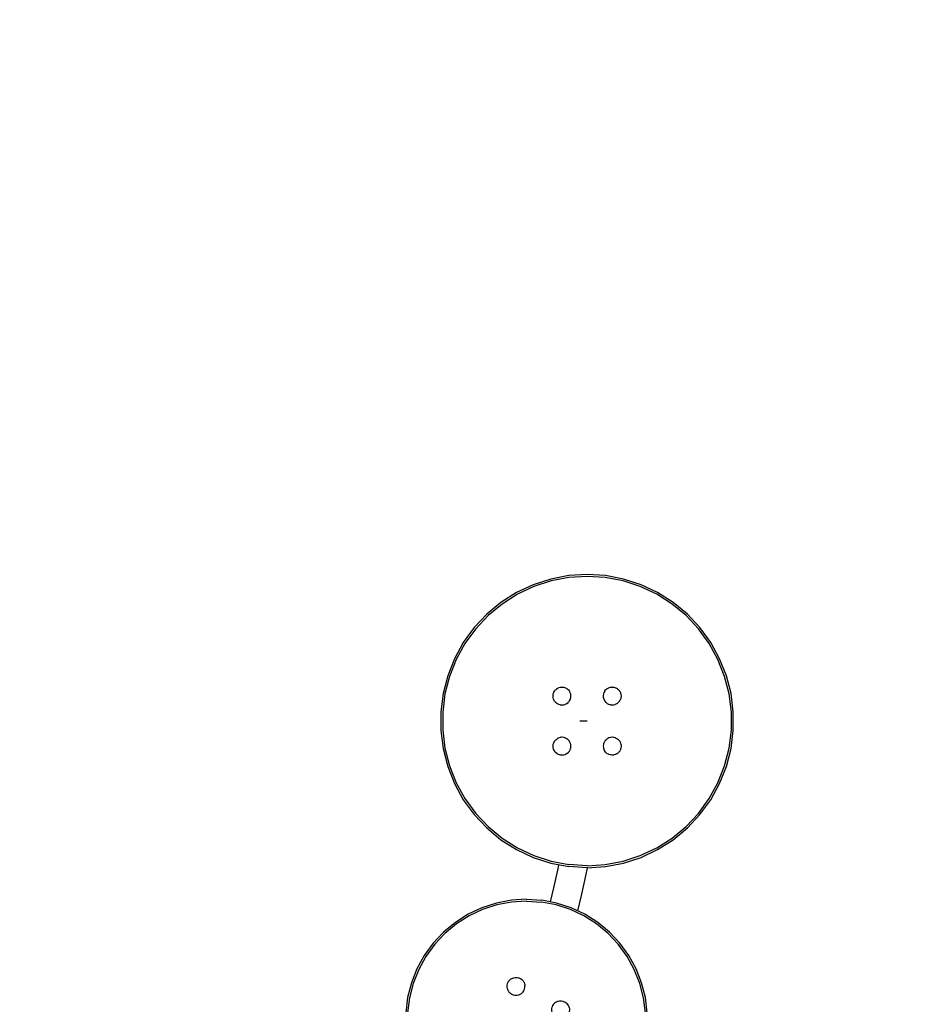
# Model space of a CAD drawing. Units: inches. Extents: x 63 to 148, y -218 to -79.
# Drawn here: x 113 to 124, y -126 to -113 of the extents above; entities that cross this region are included whole.
import ezdxf

# ---------------------------------------------------------------- set-up
doc = ezdxf.new("R2010")
doc.units = ezdxf.units.IN
doc.header["$MEASUREMENT"] = 0
doc.layers.add('_U+0421_U+043B_U+043E_U+0439 1', color=7, linetype='Continuous')

# ---------------------------------------------------------------- blocks, each defined once
blk = doc.blocks.new('block 3')
at = {"layer": '_U+0421_U+043B_U+043E_U+0439 1', "color": 250, "lineweight": 30, "true_color": 0x231f20}
for points in [[(120.131, -122.061), (120.036, -122.06)], [(120.131, -122.061), (120.036, -122.06)], [(119.694, -124.26), (119.745, -124.026)], [(119.745, -124.026), (119.759, -123.956)], [(120.116, -124.102), (120.137, -123.995)], [(120.063, -124.346), (120.116, -124.102)], [(119.648, -124.445), (119.694, -124.26)], [(120.009, -124.565), (120.063, -124.346)]]:
    blk.add_lwpolyline(points, dxfattribs=at)
blk = doc.blocks.new('block 10')
at = {"layer": '_U+0421_U+043B_U+043E_U+0439 1', "color": 250, "lineweight": 30, "true_color": 0x231f20}
for points in [[(119.131, -124.423), (118.934, -124.461)], [(119.134, -124.448), (118.94, -124.485)], [(119.331, -124.411), (119.131, -124.423)], [(119.331, -124.436), (119.134, -124.448)], [(119.331, -124.411), (119.532, -124.423)], [(119.331, -124.436), (119.528, -124.448)], [(119.722, -124.485), (119.528, -124.448)], [(119.729, -124.461), (119.532, -124.423)], [(118.743, -124.523), (118.561, -124.608)], [(118.752, -124.546), (118.574, -124.63)], [(118.934, -124.461), (118.743, -124.523)], [(118.94, -124.485), (118.752, -124.546)], [(119.91, -124.546), (119.722, -124.485)], [(119.92, -124.523), (119.729, -124.461)], [(120.089, -124.63), (119.91, -124.546)], [(120.101, -124.608), (119.92, -124.523)], [(118.561, -124.608), (118.392, -124.716)], [(118.574, -124.63), (118.407, -124.736)], [(120.256, -124.736), (120.089, -124.63)], [(120.271, -124.716), (120.101, -124.608)], [(118.392, -124.716), (118.237, -124.844)], [(118.407, -124.736), (118.255, -124.862)], [(120.408, -124.862), (120.256, -124.736)], [(120.425, -124.844), (120.271, -124.716)], [(118.237, -124.844), (118.1, -124.99)], [(118.255, -124.862), (118.12, -125.006)], [(120.543, -125.006), (120.408, -124.862)], [(120.563, -124.99), (120.425, -124.844)], [(118.1, -124.99), (117.982, -125.152)], [(118.12, -125.006), (118.003, -125.166)], [(120.659, -125.166), (120.543, -125.006)], [(120.68, -125.152), (120.563, -124.99)], [(117.982, -125.152), (117.885, -125.328)], [(118.003, -125.166), (117.908, -125.339)], [(120.754, -125.339), (120.659, -125.166)], [(120.777, -125.328), (120.68, -125.152)], [(117.885, -125.328), (117.812, -125.515)], [(117.908, -125.339), (117.836, -125.523)], [(120.827, -125.523), (120.754, -125.339)], [(120.851, -125.515), (120.777, -125.328)], [(119.091, -125.501), (119.101, -125.486)], [(119.101, -125.486), (119.104, -125.483)], [(119.104, -125.483), (119.117, -125.47)], [(119.117, -125.47), (119.118, -125.469)], [(119.118, -125.469), (119.121, -125.467)], [(119.121, -125.467), (119.137, -125.457)], [(119.137, -125.457), (119.141, -125.455)], [(119.141, -125.455), (119.158, -125.448)], [(119.158, -125.448), (119.163, -125.447)], [(119.163, -125.447), (119.181, -125.443)], [(119.181, -125.443), (119.185, -125.443)], [(119.185, -125.443), (119.186, -125.443)], [(119.186, -125.443), (119.204, -125.443)], [(119.204, -125.443), (119.208, -125.444)], [(119.208, -125.444), (119.227, -125.447)], [(119.227, -125.447), (119.231, -125.449)], [(119.231, -125.449), (119.248, -125.456)], [(119.248, -125.456), (119.252, -125.459)], [(119.252, -125.459), (119.263, -125.466)], [(119.263, -125.466), (119.267, -125.469)], [(119.267, -125.469), (119.271, -125.472)], [(119.271, -125.472), (119.284, -125.485)], [(119.284, -125.485), (119.286, -125.489)], [(119.286, -125.489), (119.297, -125.504)], [(117.812, -125.515), (117.762, -125.709)], [(117.836, -125.523), (117.786, -125.714)], [(119.075, -125.55), (119.076, -125.545)], [(119.075, -125.568), (119.075, -125.55)], [(119.075, -125.573), (119.075, -125.568)], [(119.079, -125.591), (119.075, -125.573)], [(119.076, -125.544), (119.08, -125.527)], [(119.076, -125.545), (119.076, -125.544)], [(119.08, -125.595), (119.079, -125.591)], [(119.08, -125.527), (119.081, -125.522)], [(119.087, -125.612), (119.08, -125.595)], [(119.081, -125.522), (119.088, -125.505)], [(119.089, -125.617), (119.087, -125.612)], [(119.088, -125.505), (119.091, -125.501)], [(119.099, -125.632), (119.089, -125.617)], [(119.295, -125.62), (119.297, -125.616)], [(119.297, -125.504), (119.299, -125.509)], [(119.297, -125.616), (119.304, -125.599)], [(119.299, -125.509), (119.306, -125.526)], [(119.304, -125.599), (119.306, -125.594)], [(119.306, -125.526), (119.307, -125.53)], [(119.306, -125.594), (119.31, -125.576)], [(119.307, -125.53), (119.31, -125.548)], [(119.31, -125.553), (119.31, -125.548)], [(119.311, -125.572), (119.31, -125.553)], [(119.31, -125.576), (119.311, -125.572)], [(120.876, -125.714), (120.827, -125.523)], [(120.901, -125.709), (120.851, -125.515)], [(117.762, -125.709), (117.737, -125.908)], [(117.786, -125.714), (117.762, -125.91)], [(119.102, -125.636), (119.099, -125.632)], [(119.102, -125.636), (119.115, -125.649)], [(119.115, -125.649), (119.118, -125.652)], [(119.118, -125.652), (119.134, -125.662)], [(119.134, -125.662), (119.138, -125.665)], [(119.138, -125.665), (119.144, -125.668)], [(119.144, -125.668), (119.155, -125.672)], [(119.155, -125.672), (119.159, -125.674)], [(119.159, -125.674), (119.177, -125.677)], [(119.177, -125.677), (119.182, -125.678)], [(119.182, -125.678), (119.2, -125.678)], [(119.2, -125.678), (119.2, -125.678)], [(119.2, -125.678), (119.205, -125.678)], [(119.205, -125.678), (119.223, -125.674)], [(119.223, -125.674), (119.228, -125.674)], [(119.228, -125.674), (119.244, -125.667)], [(119.244, -125.667), (119.245, -125.666)], [(119.245, -125.666), (119.249, -125.665)], [(119.249, -125.665), (119.264, -125.654)], [(119.264, -125.654), (119.268, -125.652)], [(119.268, -125.652), (119.281, -125.638)], [(119.281, -125.638), (119.284, -125.636)], [(119.284, -125.636), (119.285, -125.635)], [(119.285, -125.635), (119.295, -125.62)], [(120.901, -125.91), (120.876, -125.714)], [(120.926, -125.908), (120.901, -125.709)], [(119.663, -125.853), (119.662, -125.854)], [(119.662, -125.854), (119.662, -125.859)], [(119.662, -125.859), (119.662, -125.877)], [(119.662, -125.877), (119.662, -125.882)], [(119.666, -125.836), (119.663, -125.853)], [(119.668, -125.832), (119.666, -125.836)], [(119.675, -125.815), (119.668, -125.832)], [(119.677, -125.811), (119.675, -125.815)], [(119.687, -125.796), (119.677, -125.811)], [(119.691, -125.792), (119.687, -125.796)], [(119.704, -125.779), (119.691, -125.792)], [(119.708, -125.776), (119.704, -125.779)], [(119.723, -125.766), (119.708, -125.776)], [(119.723, -125.766), (119.727, -125.764)], [(119.727, -125.764), (119.744, -125.757)], [(119.744, -125.757), (119.749, -125.756)], [(119.749, -125.756), (119.767, -125.752)], [(119.767, -125.752), (119.772, -125.752)], [(119.772, -125.752), (119.79, -125.752)], [(119.79, -125.752), (119.795, -125.753)], [(119.795, -125.753), (119.813, -125.757)], [(119.813, -125.757), (119.817, -125.759)], [(119.817, -125.759), (119.834, -125.766)], [(119.834, -125.766), (119.838, -125.768)], [(119.838, -125.768), (119.84, -125.769)], [(119.84, -125.769), (119.854, -125.778)], [(119.854, -125.778), (119.857, -125.782)], [(119.857, -125.782), (119.87, -125.795)], [(119.87, -125.795), (119.873, -125.799)], [(119.873, -125.799), (119.883, -125.814)], [(119.883, -125.814), (119.885, -125.818)], [(119.885, -125.818), (119.889, -125.827)], [(119.889, -125.827), (119.892, -125.835)], [(119.892, -125.835), (119.893, -125.84)], [(119.893, -125.84), (119.897, -125.858)], [(119.897, -125.858), (119.897, -125.863)], [(119.897, -125.863), (119.897, -125.881)], [(117.737, -125.908), (117.737, -126.109)], [(117.762, -125.91), (117.762, -126.107)], [(119.662, -125.882), (119.665, -125.9)], [(119.665, -125.9), (119.666, -125.905)], [(119.665, -125.9), (119.665, -125.9)], [(119.666, -125.905), (119.673, -125.922)], [(119.673, -125.922), (119.675, -125.926)], [(119.675, -125.926), (119.685, -125.941)], [(119.685, -125.941), (119.686, -125.942)], [(119.686, -125.942), (119.688, -125.946)], [(119.688, -125.946), (119.701, -125.958)], [(119.701, -125.958), (119.705, -125.962)], [(119.705, -125.962), (119.72, -125.972)], [(119.72, -125.972), (119.724, -125.975)], [(119.724, -125.975), (119.741, -125.982)], [(119.741, -125.982), (119.744, -125.983)], [(119.744, -125.983), (119.746, -125.983)], [(119.746, -125.983), (119.764, -125.987)], [(119.764, -125.987), (119.768, -125.988)], [(119.768, -125.988), (119.787, -125.988)], [(119.787, -125.988), (119.791, -125.988)], [(119.809, -125.984), (119.791, -125.988)], [(119.814, -125.983), (119.809, -125.984)], [(119.828, -125.977), (119.814, -125.983)], [(119.831, -125.976), (119.828, -125.977)], [(119.836, -125.974), (119.831, -125.976)], [(119.851, -125.964), (119.836, -125.974)], [(119.855, -125.961), (119.851, -125.964)], [(119.868, -125.948), (119.855, -125.961)], [(119.871, -125.945), (119.868, -125.948)], [(119.881, -125.929), (119.871, -125.945)], [(119.884, -125.925), (119.881, -125.929)], [(119.891, -125.908), (119.884, -125.925)], [(119.893, -125.904), (119.891, -125.908)], [(119.896, -125.886), (119.893, -125.901)], [(119.893, -125.901), (119.893, -125.904)], [(119.897, -125.881), (119.896, -125.886)], [(120.901, -126.107), (120.901, -125.91)], [(120.926, -126.109), (120.926, -125.908)], [(117.737, -126.109), (117.762, -126.308)], [(117.762, -126.107), (117.786, -126.303)], [(118.766, -126.136), (118.767, -126.131)], [(118.766, -126.154), (118.766, -126.136)], [(118.767, -126.131), (118.77, -126.116)], [(118.77, -126.113), (118.772, -126.109)], [(118.77, -126.116), (118.77, -126.113)], [(118.772, -126.109), (118.779, -126.092)], [(118.779, -126.092), (118.781, -126.088)], [(118.781, -126.088), (118.792, -126.073)], [(118.792, -126.073), (118.795, -126.069)], [(118.795, -126.069), (118.808, -126.056)], [(118.808, -126.056), (118.812, -126.053)], [(118.812, -126.053), (118.827, -126.043)], [(118.827, -126.043), (118.831, -126.041)], [(118.831, -126.041), (118.835, -126.04)], [(118.835, -126.04), (118.848, -126.034)], [(118.848, -126.034), (118.853, -126.033)], [(118.853, -126.033), (118.871, -126.029)], [(118.876, -126.029), (118.871, -126.029)], [(118.894, -126.029), (118.876, -126.029)], [(118.899, -126.03), (118.894, -126.029)], [(118.917, -126.034), (118.899, -126.03)], [(118.919, -126.034), (118.917, -126.034)], [(118.921, -126.036), (118.919, -126.034)], [(118.938, -126.042), (118.921, -126.036)], [(118.942, -126.045), (118.938, -126.042)], [(118.958, -126.055), (118.942, -126.045)], [(118.961, -126.059), (118.958, -126.055)], [(118.974, -126.072), (118.961, -126.059)], [(118.977, -126.076), (118.974, -126.072)], [(118.987, -126.091), (118.977, -126.076)], [(118.977, -126.076), (118.977, -126.076)], [(118.989, -126.095), (118.987, -126.091)], [(118.996, -126.112), (118.989, -126.095)], [(118.997, -126.117), (118.996, -126.112)], [(119.001, -126.135), (118.997, -126.117)], [(118.997, -126.117), (118.997, -126.117)], [(119.001, -126.14), (119.001, -126.135)], [(120.876, -126.303), (120.901, -126.107)], [(120.901, -126.308), (120.926, -126.109)], [(118.766, -126.159), (118.766, -126.154)], [(118.769, -126.177), (118.766, -126.159)], [(118.77, -126.182), (118.769, -126.177)], [(118.774, -126.19), (118.77, -126.182)], [(118.778, -126.199), (118.774, -126.19)], [(118.779, -126.203), (118.778, -126.199)], [(118.79, -126.219), (118.779, -126.203)], [(118.792, -126.222), (118.79, -126.219)], [(118.805, -126.235), (118.792, -126.222)], [(118.809, -126.239), (118.805, -126.235)], [(118.823, -126.248), (118.809, -126.239)], [(118.824, -126.249), (118.823, -126.248)], [(118.828, -126.252), (118.824, -126.249)], [(118.845, -126.259), (118.828, -126.252)], [(118.85, -126.26), (118.845, -126.259)], [(118.868, -126.264), (118.85, -126.26)], [(118.872, -126.265), (118.868, -126.264)], [(118.891, -126.265), (118.872, -126.265)], [(118.896, -126.265), (118.891, -126.265)], [(118.914, -126.261), (118.896, -126.265)], [(118.918, -126.26), (118.914, -126.261)], [(118.935, -126.253), (118.918, -126.26)], [(118.94, -126.251), (118.935, -126.253)], [(118.94, -126.251), (118.955, -126.241)], [(118.955, -126.241), (118.959, -126.238)], [(118.959, -126.238), (118.972, -126.225)], [(118.972, -126.225), (118.975, -126.222)], [(118.975, -126.222), (118.985, -126.206)], [(118.985, -126.206), (118.988, -126.202)], [(118.988, -126.202), (118.995, -126.185)], [(118.995, -126.185), (118.997, -126.181)], [(118.997, -126.181), (119, -126.165)], [(119, -126.163), (119.001, -126.158)], [(119, -126.165), (119, -126.163)], [(119.001, -126.158), (119.001, -126.14)], [(117.762, -126.308), (117.812, -126.502)], [(117.786, -126.303), (117.836, -126.495)], [(119.368, -126.397), (119.365, -126.401)], [(119.378, -126.382), (119.368, -126.397)], [(119.381, -126.379), (119.378, -126.382)], [(119.378, -126.382), (119.378, -126.382)], [(119.394, -126.366), (119.381, -126.379)], [(119.398, -126.363), (119.394, -126.366)], [(119.413, -126.353), (119.398, -126.363)], [(119.418, -126.351), (119.413, -126.353)], [(119.419, -126.35), (119.418, -126.351)], [(119.435, -126.344), (119.419, -126.35)], [(119.44, -126.343), (119.435, -126.344)], [(119.458, -126.339), (119.44, -126.343)], [(119.462, -126.339), (119.458, -126.339)], [(119.462, -126.339), (119.462, -126.339)], [(119.481, -126.339), (119.462, -126.339)], [(119.485, -126.34), (119.481, -126.339)], [(119.503, -126.343), (119.485, -126.34)], [(119.508, -126.345), (119.503, -126.343)], [(119.519, -126.349), (119.508, -126.345)], [(119.525, -126.352), (119.519, -126.349)], [(119.529, -126.355), (119.525, -126.352)], [(119.544, -126.365), (119.529, -126.355)], [(119.548, -126.368), (119.544, -126.365)], [(119.561, -126.381), (119.548, -126.368)], [(119.561, -126.381), (119.563, -126.385)], [(119.563, -126.385), (119.574, -126.4)], [(120.827, -126.495), (120.876, -126.303)], [(120.851, -126.502), (120.901, -126.308)], [(117.812, -126.502), (117.885, -126.689)], [(117.836, -126.495), (117.908, -126.678)], [(119.353, -126.441), (119.352, -126.446)], [(119.352, -126.446), (119.352, -126.464)], [(119.352, -126.464), (119.352, -126.469)], [(119.356, -126.487), (119.352, -126.469)], [(119.356, -126.423), (119.353, -126.441)], [(119.358, -126.418), (119.356, -126.423)], [(119.357, -126.491), (119.356, -126.487)], [(119.364, -126.508), (119.357, -126.491)], [(119.365, -126.401), (119.358, -126.418)], [(119.366, -126.513), (119.364, -126.508)], [(119.376, -126.528), (119.366, -126.513)], [(119.379, -126.532), (119.376, -126.528)], [(119.572, -126.516), (119.562, -126.531)], [(119.574, -126.512), (119.572, -126.516)], [(119.574, -126.4), (119.576, -126.405)], [(119.581, -126.495), (119.574, -126.512)], [(119.576, -126.405), (119.583, -126.422)], [(119.583, -126.49), (119.581, -126.495)], [(119.583, -126.422), (119.584, -126.426)], [(119.586, -126.473), (119.583, -126.49)], [(119.584, -126.426), (119.587, -126.444)], [(119.587, -126.472), (119.586, -126.473)], [(119.587, -126.444), (119.587, -126.449)], [(119.587, -126.449), (119.587, -126.467)], [(119.587, -126.467), (119.587, -126.472)], [(120.754, -126.678), (120.827, -126.495)], [(120.777, -126.689), (120.851, -126.502)], [(119.392, -126.545), (119.379, -126.532)], [(119.395, -126.548), (119.392, -126.545)], [(119.4, -126.551), (119.395, -126.548)], [(119.411, -126.558), (119.4, -126.551)], [(119.415, -126.561), (119.411, -126.558)], [(119.432, -126.568), (119.415, -126.561)], [(119.436, -126.57), (119.432, -126.568)], [(119.454, -126.573), (119.436, -126.57)], [(119.459, -126.574), (119.454, -126.573)], [(119.477, -126.574), (119.459, -126.574)], [(119.482, -126.574), (119.477, -126.574)], [(119.477, -126.574), (119.477, -126.574)], [(119.5, -126.57), (119.482, -126.574)], [(119.505, -126.569), (119.5, -126.57)], [(119.522, -126.562), (119.505, -126.569)], [(119.526, -126.56), (119.522, -126.562)], [(119.541, -126.55), (119.526, -126.56)], [(119.545, -126.548), (119.541, -126.55)], [(119.558, -126.534), (119.545, -126.548)], [(119.545, -126.548), (119.545, -126.548)], [(119.562, -126.531), (119.558, -126.534)], [(117.885, -126.689), (117.982, -126.865)], [(117.908, -126.678), (118.003, -126.851)], [(120.659, -126.851), (120.754, -126.678)], [(120.68, -126.865), (120.777, -126.689)], [(117.982, -126.865), (118.1, -127.027)], [(118.003, -126.851), (118.12, -127.011)], [(120.543, -127.011), (120.659, -126.851)], [(120.563, -127.027), (120.68, -126.865)], [(118.1, -127.027), (118.237, -127.173)], [(118.12, -127.011), (118.255, -127.155)], [(120.408, -127.155), (120.543, -127.011)], [(120.425, -127.173), (120.563, -127.027)], [(118.237, -127.173), (118.392, -127.301)], [(118.255, -127.155), (118.407, -127.281)], [(120.256, -127.281), (120.408, -127.155)], [(120.271, -127.301), (120.425, -127.173)], [(118.392, -127.301), (118.561, -127.409)], [(118.407, -127.281), (118.574, -127.387)], [(120.089, -127.387), (120.256, -127.281)], [(120.101, -127.409), (120.271, -127.301)], [(118.561, -127.409), (118.743, -127.494)], [(118.574, -127.387), (118.752, -127.471)], [(119.91, -127.471), (120.089, -127.387)], [(119.92, -127.494), (120.101, -127.409)], [(118.743, -127.494), (118.934, -127.556)], [(118.752, -127.471), (118.94, -127.532)], [(118.934, -127.556), (119.131, -127.594)], [(118.94, -127.532), (119.134, -127.569)], [(119.528, -127.569), (119.722, -127.532)], [(119.532, -127.594), (119.729, -127.556)], [(119.722, -127.532), (119.91, -127.471)], [(119.729, -127.556), (119.92, -127.494)], [(119.131, -127.594), (119.331, -127.606)], [(119.134, -127.569), (119.331, -127.581)], [(119.331, -127.581), (119.528, -127.569)], [(119.331, -127.606), (119.532, -127.594)]]:
    blk.add_lwpolyline(points, dxfattribs=at)
blk = doc.blocks.new('block 11')
at = {"layer": '_U+0421_U+043B_U+043E_U+0439 1', "color": 250, "lineweight": 30, "true_color": 0x231f20}
for points in [[(119.888, -120.142), (119.65, -120.188)], [(120.131, -120.127), (119.888, -120.142)], [(120.131, -120.152), (119.891, -120.167)], [(120.373, -120.142), (120.131, -120.127)], [(120.37, -120.167), (120.131, -120.152)], [(120.612, -120.188), (120.373, -120.142)], [(119.419, -120.263), (119.199, -120.366)], [(119.428, -120.286), (119.211, -120.388)], [(119.65, -120.188), (119.419, -120.263)], [(119.656, -120.212), (119.428, -120.286)], [(119.891, -120.167), (119.656, -120.212)], [(120.605, -120.212), (120.37, -120.167)], [(120.833, -120.286), (120.605, -120.212)], [(120.843, -120.263), (120.612, -120.188)], [(121.05, -120.388), (120.833, -120.286)], [(121.062, -120.366), (120.843, -120.263)], [(119.199, -120.366), (118.994, -120.496)], [(119.211, -120.388), (119.008, -120.517)], [(121.253, -120.517), (121.05, -120.388)], [(121.268, -120.496), (121.062, -120.366)], [(118.994, -120.496), (118.806, -120.651)], [(119.008, -120.517), (118.824, -120.669)], [(121.437, -120.669), (121.253, -120.517)], [(121.455, -120.651), (121.268, -120.496)], [(118.806, -120.651), (118.64, -120.828)], [(118.824, -120.669), (118.66, -120.844)], [(121.602, -120.844), (121.437, -120.669)], [(121.621, -120.828), (121.455, -120.651)], [(118.64, -120.828), (118.497, -121.025)], [(118.66, -120.844), (118.519, -121.038)], [(121.743, -121.038), (121.602, -120.844)], [(121.764, -121.025), (121.621, -120.828)], [(118.497, -121.025), (118.38, -121.238)], [(118.519, -121.038), (118.403, -121.248)], [(121.858, -121.248), (121.743, -121.038)], [(121.881, -121.238), (121.764, -121.025)], [(118.38, -121.238), (118.291, -121.463)], [(118.403, -121.248), (118.315, -121.471)], [(121.946, -121.471), (121.858, -121.248)], [(121.97, -121.463), (121.881, -121.238)], [(118.291, -121.463), (118.231, -121.699)], [(118.315, -121.471), (118.255, -121.703)], [(122.006, -121.703), (121.946, -121.471)], [(122.031, -121.699), (121.97, -121.463)], [(118.231, -121.699), (118.2, -121.94)], [(118.255, -121.703), (118.225, -121.941)], [(119.681, -121.725), (119.683, -121.707)], [(119.683, -121.707), (119.684, -121.702)], [(119.684, -121.702), (119.687, -121.694)], [(119.687, -121.694), (119.69, -121.685)], [(119.69, -121.685), (119.692, -121.68)], [(119.692, -121.68), (119.7, -121.664)], [(119.7, -121.664), (119.703, -121.661)], [(119.703, -121.661), (119.715, -121.646)], [(119.715, -121.646), (119.719, -121.643)], [(119.719, -121.643), (119.73, -121.634)], [(119.73, -121.634), (119.733, -121.632)], [(119.733, -121.632), (119.737, -121.629)], [(119.737, -121.629), (119.753, -121.621)], [(119.753, -121.621), (119.758, -121.619)], [(119.758, -121.619), (119.776, -121.614)], [(119.776, -121.614), (119.78, -121.613)], [(119.78, -121.613), (119.799, -121.612)], [(119.799, -121.612), (119.803, -121.612)], [(119.803, -121.612), (119.804, -121.612)], [(119.804, -121.612), (119.822, -121.614)], [(119.822, -121.614), (119.826, -121.615)], [(119.826, -121.615), (119.844, -121.621)], [(119.844, -121.621), (119.848, -121.623)], [(119.848, -121.623), (119.864, -121.631)], [(119.864, -121.631), (119.868, -121.635)], [(119.868, -121.635), (119.882, -121.646)], [(119.882, -121.646), (119.885, -121.65)], [(119.885, -121.65), (119.897, -121.664)], [(119.899, -121.668), (119.897, -121.664)], [(119.908, -121.685), (119.899, -121.668)], [(119.909, -121.689), (119.908, -121.685)], [(119.915, -121.707), (119.909, -121.689)], [(119.915, -121.711), (119.915, -121.707)], [(119.917, -121.73), (119.915, -121.711)], [(120.346, -121.706), (120.344, -121.725)], [(120.347, -121.702), (120.346, -121.706)], [(120.353, -121.684), (120.347, -121.702)], [(120.355, -121.68), (120.353, -121.684)], [(120.364, -121.664), (120.355, -121.68)], [(120.364, -121.664), (120.367, -121.66)], [(120.367, -121.66), (120.378, -121.646)], [(120.378, -121.646), (120.382, -121.643)], [(120.382, -121.643), (120.396, -121.631)], [(120.396, -121.631), (120.4, -121.629)], [(120.4, -121.629), (120.417, -121.62)], [(120.417, -121.62), (120.421, -121.619)], [(120.421, -121.619), (120.439, -121.613)], [(120.439, -121.613), (120.443, -121.613)], [(120.443, -121.613), (120.457, -121.612)], [(120.457, -121.612), (120.462, -121.611)], [(120.462, -121.611), (120.467, -121.612)], [(120.467, -121.612), (120.485, -121.613)], [(120.485, -121.613), (120.489, -121.615)], [(120.489, -121.615), (120.507, -121.62)], [(120.507, -121.62), (120.511, -121.622)], [(120.511, -121.622), (120.527, -121.631)], [(120.527, -121.631), (120.531, -121.634)], [(120.531, -121.634), (120.531, -121.634)], [(120.531, -121.634), (120.545, -121.646)], [(120.545, -121.646), (120.548, -121.649)], [(120.548, -121.649), (120.56, -121.664)], [(120.56, -121.664), (120.562, -121.668)], [(120.562, -121.668), (120.571, -121.684)], [(120.571, -121.684), (120.572, -121.689)], [(120.572, -121.689), (120.574, -121.694)], [(120.574, -121.694), (120.578, -121.706)], [(120.578, -121.706), (120.578, -121.711)], [(120.578, -121.711), (120.58, -121.729)], [(122.036, -121.941), (122.006, -121.703)], [(122.061, -121.94), (122.031, -121.699)], [(119.681, -121.73), (119.681, -121.725)], [(119.682, -121.748), (119.681, -121.73)], [(119.683, -121.753), (119.682, -121.748)], [(119.688, -121.771), (119.683, -121.753)], [(119.69, -121.775), (119.688, -121.771)], [(119.694, -121.784), (119.69, -121.775)], [(119.698, -121.791), (119.694, -121.784)], [(119.701, -121.796), (119.698, -121.791)], [(119.712, -121.81), (119.701, -121.796)], [(119.715, -121.814), (119.712, -121.81)], [(119.729, -121.825), (119.715, -121.814)], [(119.733, -121.828), (119.729, -121.825)], [(119.749, -121.837), (119.733, -121.828)], [(119.754, -121.839), (119.749, -121.837)], [(119.754, -121.839), (119.771, -121.844)], [(119.771, -121.844), (119.776, -121.846)], [(119.776, -121.846), (119.794, -121.848)], [(119.794, -121.848), (119.799, -121.848)], [(119.799, -121.848), (119.817, -121.846)], [(119.817, -121.846), (119.822, -121.846)], [(119.822, -121.846), (119.84, -121.84)], [(119.84, -121.84), (119.844, -121.839)], [(119.844, -121.839), (119.855, -121.833)], [(119.855, -121.833), (119.86, -121.83)], [(119.86, -121.83), (119.865, -121.828)], [(119.865, -121.828), (119.879, -121.816)], [(119.879, -121.816), (119.882, -121.813)], [(119.882, -121.813), (119.89, -121.805)], [(119.89, -121.805), (119.894, -121.799)], [(119.894, -121.799), (119.897, -121.795)], [(119.897, -121.795), (119.906, -121.779)], [(119.906, -121.779), (119.908, -121.775)], [(119.908, -121.775), (119.912, -121.761)], [(119.912, -121.761), (119.913, -121.757)], [(119.913, -121.757), (119.915, -121.753)], [(119.915, -121.753), (119.917, -121.735)], [(119.917, -121.735), (119.917, -121.73)], [(120.344, -121.725), (120.344, -121.729)], [(120.344, -121.729), (120.345, -121.748)], [(120.345, -121.748), (120.346, -121.752)], [(120.346, -121.752), (120.349, -121.761)], [(120.349, -121.761), (120.351, -121.77)], [(120.351, -121.77), (120.353, -121.775)], [(120.353, -121.775), (120.361, -121.791)], [(120.361, -121.791), (120.364, -121.795)], [(120.364, -121.795), (120.371, -121.805)], [(120.371, -121.805), (120.375, -121.809)], [(120.375, -121.809), (120.378, -121.813)], [(120.378, -121.813), (120.393, -121.825)], [(120.393, -121.825), (120.396, -121.828)], [(120.396, -121.828), (120.406, -121.833)], [(120.406, -121.833), (120.412, -121.836)], [(120.412, -121.836), (120.417, -121.839)], [(120.417, -121.839), (120.434, -121.844)], [(120.434, -121.844), (120.439, -121.845)], [(120.439, -121.845), (120.457, -121.847)], [(120.457, -121.847), (120.462, -121.847)], [(120.462, -121.847), (120.468, -121.847)], [(120.468, -121.847), (120.48, -121.846)], [(120.48, -121.846), (120.485, -121.845)], [(120.485, -121.845), (120.503, -121.84)], [(120.503, -121.84), (120.507, -121.838)], [(120.507, -121.838), (120.523, -121.83)], [(120.523, -121.83), (120.528, -121.828)], [(120.542, -121.816), (120.528, -121.828)], [(120.546, -121.813), (120.542, -121.816)], [(120.557, -121.799), (120.546, -121.813)], [(120.56, -121.795), (120.557, -121.799)], [(120.565, -121.785), (120.56, -121.795)], [(120.569, -121.779), (120.565, -121.785)], [(120.571, -121.774), (120.569, -121.779)], [(120.576, -121.757), (120.571, -121.774)], [(120.578, -121.752), (120.576, -121.757)], [(120.58, -121.734), (120.578, -121.752)], [(120.58, -121.729), (120.58, -121.734)], [(118.2, -121.94), (118.2, -122.183)], [(118.225, -121.941), (118.225, -122.181)], [(122.036, -122.181), (122.036, -121.941)], [(122.061, -122.183), (122.061, -121.94)], [(118.2, -122.183), (118.231, -122.424)], [(118.225, -122.181), (118.255, -122.419)], [(122.006, -122.419), (122.036, -122.181)], [(122.031, -122.424), (122.061, -122.183)], [(119.682, -122.388), (119.683, -122.37)], [(119.683, -122.37), (119.685, -122.365)], [(119.685, -122.365), (119.69, -122.348)], [(119.69, -122.348), (119.692, -122.344)], [(119.692, -122.344), (119.696, -122.337)], [(119.696, -122.337), (119.701, -122.327)], [(119.701, -122.327), (119.704, -122.324)], [(119.704, -122.324), (119.716, -122.309)], [(119.716, -122.309), (119.719, -122.306)], [(119.719, -122.306), (119.734, -122.295)], [(119.738, -122.292), (119.734, -122.295)], [(119.754, -122.284), (119.738, -122.292)], [(119.759, -122.282), (119.754, -122.284)], [(119.776, -122.277), (119.759, -122.282)], [(119.781, -122.277), (119.776, -122.277)], [(119.793, -122.275), (119.781, -122.277)], [(119.799, -122.275), (119.793, -122.275)], [(119.804, -122.275), (119.799, -122.275)], [(119.822, -122.277), (119.804, -122.275)], [(119.827, -122.278), (119.822, -122.277)], [(119.844, -122.284), (119.827, -122.278)], [(119.849, -122.286), (119.844, -122.284)], [(119.855, -122.289), (119.849, -122.286)], [(119.865, -122.295), (119.855, -122.289)], [(119.869, -122.298), (119.865, -122.295)], [(119.883, -122.309), (119.869, -122.298)], [(119.886, -122.313), (119.883, -122.309)], [(119.89, -122.318), (119.886, -122.313)], [(119.898, -122.327), (119.89, -122.318)], [(119.9, -122.331), (119.898, -122.327)], [(119.908, -122.348), (119.9, -122.331)], [(119.91, -122.352), (119.908, -122.348)], [(119.913, -122.361), (119.91, -122.352)], [(119.915, -122.37), (119.913, -122.361)], [(119.916, -122.375), (119.915, -122.37)], [(120.346, -122.369), (120.345, -122.388)], [(120.348, -122.365), (120.346, -122.369)], [(120.349, -122.362), (120.348, -122.365)], [(120.353, -122.347), (120.349, -122.362)], [(120.355, -122.343), (120.353, -122.347)], [(120.364, -122.327), (120.355, -122.343)], [(120.367, -122.323), (120.364, -122.327)], [(120.372, -122.318), (120.367, -122.323)], [(120.379, -122.309), (120.372, -122.318)], [(120.382, -122.306), (120.379, -122.309)], [(120.397, -122.294), (120.382, -122.306)], [(120.401, -122.292), (120.397, -122.294)], [(120.406, -122.289), (120.401, -122.292)], [(120.417, -122.283), (120.406, -122.289)], [(120.422, -122.282), (120.417, -122.283)], [(120.439, -122.276), (120.422, -122.282)], [(120.444, -122.276), (120.439, -122.276)], [(120.462, -122.274), (120.444, -122.276)], [(120.467, -122.275), (120.462, -122.274)], [(120.485, -122.276), (120.467, -122.275)], [(120.49, -122.278), (120.485, -122.276)], [(120.508, -122.283), (120.49, -122.278)], [(120.508, -122.283), (120.512, -122.285)], [(120.512, -122.285), (120.528, -122.294)], [(120.528, -122.294), (120.532, -122.297)], [(120.532, -122.297), (120.546, -122.309)], [(120.546, -122.309), (120.549, -122.312)], [(120.549, -122.312), (120.561, -122.327)], [(120.561, -122.327), (120.563, -122.331)], [(120.563, -122.331), (120.567, -122.338)], [(120.567, -122.338), (120.572, -122.347)], [(120.572, -122.347), (120.573, -122.352)], [(120.573, -122.352), (120.578, -122.369)], [(120.578, -122.369), (120.579, -122.374)], [(118.231, -122.424), (118.291, -122.659)], [(118.255, -122.419), (118.315, -122.651)], [(119.681, -122.393), (119.682, -122.388)], [(119.683, -122.411), (119.681, -122.393)], [(119.683, -122.416), (119.683, -122.411)], [(119.687, -122.428), (119.683, -122.416)], [(119.689, -122.434), (119.687, -122.428)], [(119.69, -122.438), (119.689, -122.434)], [(119.699, -122.454), (119.69, -122.438)], [(119.701, -122.459), (119.699, -122.454)], [(119.713, -122.473), (119.701, -122.459)], [(119.716, -122.477), (119.713, -122.473)], [(119.73, -122.488), (119.716, -122.477)], [(119.734, -122.491), (119.73, -122.488)], [(119.73, -122.488), (119.73, -122.488)], [(119.75, -122.5), (119.734, -122.491)], [(119.754, -122.502), (119.75, -122.5)], [(119.861, -122.493), (119.845, -122.502)], [(119.865, -122.491), (119.861, -122.493)], [(119.879, -122.48), (119.865, -122.491)], [(119.883, -122.476), (119.879, -122.48)], [(119.895, -122.462), (119.883, -122.476)], [(119.898, -122.459), (119.895, -122.462)], [(119.898, -122.459), (119.906, -122.442)], [(119.906, -122.442), (119.909, -122.438)], [(119.909, -122.438), (119.914, -122.421)], [(119.914, -122.421), (119.915, -122.416)], [(119.915, -122.416), (119.917, -122.398)], [(119.918, -122.393), (119.916, -122.375)], [(119.917, -122.398), (119.918, -122.393)], [(120.345, -122.388), (120.344, -122.392)], [(120.344, -122.392), (120.346, -122.411)], [(120.346, -122.411), (120.347, -122.416)], [(120.347, -122.416), (120.352, -122.433)], [(120.352, -122.433), (120.353, -122.438)], [(120.353, -122.438), (120.362, -122.454)], [(120.362, -122.454), (120.364, -122.458)], [(120.376, -122.472), (120.364, -122.458)], [(120.379, -122.476), (120.376, -122.472)], [(120.393, -122.488), (120.379, -122.476)], [(120.397, -122.491), (120.393, -122.488)], [(120.413, -122.499), (120.397, -122.491)], [(120.417, -122.502), (120.413, -122.499)], [(120.524, -122.493), (120.508, -122.502)], [(120.528, -122.491), (120.524, -122.493)], [(120.531, -122.488), (120.528, -122.491)], [(120.542, -122.479), (120.531, -122.488)], [(120.546, -122.476), (120.542, -122.479)], [(120.558, -122.462), (120.546, -122.476)], [(120.561, -122.458), (120.558, -122.462)], [(120.569, -122.442), (120.561, -122.458)], [(120.572, -122.438), (120.569, -122.442)], [(120.574, -122.428), (120.572, -122.438)], [(120.577, -122.42), (120.574, -122.428)], [(120.578, -122.415), (120.577, -122.42)], [(120.58, -122.397), (120.578, -122.415)], [(120.579, -122.374), (120.581, -122.392)], [(120.581, -122.392), (120.58, -122.397)], [(121.946, -122.651), (122.006, -122.419)], [(121.97, -122.659), (122.031, -122.424)], [(119.772, -122.508), (119.754, -122.502)], [(119.776, -122.509), (119.772, -122.508)], [(119.795, -122.511), (119.776, -122.509)], [(119.799, -122.511), (119.795, -122.511)], [(119.804, -122.511), (119.799, -122.511)], [(119.818, -122.509), (119.804, -122.511)], [(119.822, -122.509), (119.818, -122.509)], [(119.84, -122.504), (119.822, -122.509)], [(119.845, -122.502), (119.84, -122.504)], [(120.435, -122.507), (120.417, -122.502)], [(120.439, -122.508), (120.435, -122.507)], [(120.457, -122.51), (120.439, -122.508)], [(120.458, -122.51), (120.457, -122.51)], [(120.463, -122.511), (120.458, -122.51)], [(120.481, -122.509), (120.463, -122.511)], [(120.486, -122.508), (120.481, -122.509)], [(120.503, -122.503), (120.486, -122.508)], [(120.508, -122.502), (120.503, -122.503)], [(118.291, -122.659), (118.38, -122.885)], [(118.315, -122.651), (118.403, -122.874)], [(121.858, -122.874), (121.946, -122.651)], [(121.881, -122.885), (121.97, -122.659)], [(118.38, -122.885), (118.497, -123.098)], [(118.403, -122.874), (118.519, -123.084)], [(121.743, -123.084), (121.858, -122.874)], [(121.764, -123.098), (121.881, -122.885)], [(118.497, -123.098), (118.64, -123.294)], [(118.519, -123.084), (118.66, -123.278)], [(121.602, -123.278), (121.743, -123.084)], [(121.621, -123.294), (121.764, -123.098)], [(118.66, -123.278), (118.824, -123.453)], [(121.437, -123.453), (121.602, -123.278)], [(118.64, -123.294), (118.806, -123.471)], [(121.455, -123.471), (121.621, -123.294)], [(118.806, -123.471), (118.994, -123.626)], [(118.824, -123.453), (119.008, -123.606)], [(121.253, -123.606), (121.437, -123.453)], [(121.268, -123.626), (121.455, -123.471)], [(118.994, -123.626), (119.199, -123.756)], [(119.008, -123.606), (119.211, -123.734)], [(121.05, -123.734), (121.253, -123.606)], [(121.062, -123.756), (121.268, -123.626)], [(119.199, -123.756), (119.419, -123.86)], [(119.211, -123.734), (119.428, -123.836)], [(120.833, -123.836), (121.05, -123.734)], [(120.843, -123.86), (121.062, -123.756)], [(119.419, -123.86), (119.65, -123.935)], [(119.428, -123.836), (119.656, -123.91)], [(119.656, -123.91), (119.891, -123.955)], [(120.37, -123.955), (120.605, -123.91)], [(120.605, -123.91), (120.833, -123.836)], [(120.612, -123.935), (120.843, -123.86)], [(119.65, -123.935), (119.888, -123.98)], [(120.131, -123.995), (119.888, -123.98)], [(120.131, -123.97), (119.891, -123.955)], [(120.131, -123.97), (120.37, -123.955)], [(120.131, -123.995), (120.373, -123.98)], [(120.373, -123.98), (120.612, -123.935)]]:
    blk.add_lwpolyline(points, dxfattribs=at)
blk = doc.blocks.new('block 2')
at = {"layer": '_U+0421_U+043B_U+043E_U+0439 1'}
for name in ['block 3', 'block 11', 'block 10']:
    blk.add_blockref(name, (0, 0), dxfattribs=at)

msp = doc.modelspace()

# ---------------------------------------------------------------- linework, layer by layer
at = {"layer": '_U+0421_U+043B_U+043E_U+0439 1', "color": 250, "lineweight": 20, "true_color": 0x231f20}
msp.add_open_spline([(137.305, -164.769), (137.305, -164.769), (73.185, -164.769), (73.185, -164.769), (67.305, -164.769), (62.537, -160.002), (62.537, -154.121), (62.537, -154.121), (62.537, -90.001), (62.537, -90.001), (62.537, -84.12), (67.305, -79.353), (73.185, -79.353), (73.185, -79.353), (137.305, -79.353), (137.305, -79.353), (143.186, -79.353), (147.954, -84.12), (147.954, -90.001), (147.954, -90.001), (147.954, -154.121), (147.954, -154.121), (147.954, -160.002), (143.186, -164.769), (137.305, -164.769)], degree=3, knots=[0, 0, 0, 0, 1, 1, 1, 2, 2, 2, 3, 3, 3, 4, 4, 4, 5, 5, 5, 6, 6, 6, 7, 7, 7, 8, 8, 8, 8], dxfattribs=at)

# ---------------------------------------------------------------- block references
at = {"layer": '_U+0421_U+043B_U+043E_U+0439 1'}
msp.add_blockref('block 2', (0, 0), dxfattribs=at)

doc.saveas('drawing.dxf')
